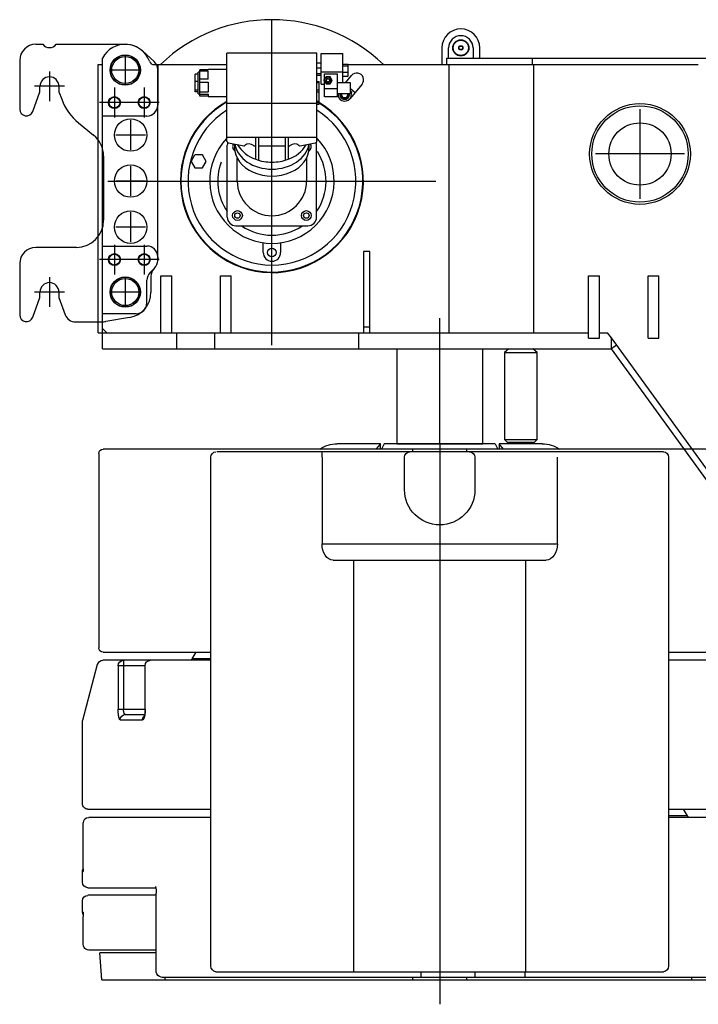
# Model space of a CAD drawing. Extents: x -61205 to 64795, y -44550 to 44550.
# Drawn here: x -51711 to -50457, y -10407 to -8589 of the extents above; entities that cross this region are included whole.
import ezdxf

# ---------------------------------------------------------------- set-up
doc = ezdxf.new("R2010")
doc.units = 0
doc.header["$LTSCALE"] = 300
doc.linetypes.add('CENTERX2', pattern=[4, 2.5, -0.5, 0.5, -0.5])
doc.layers.get('0').update_dxf_attribs({"linetype": 'CONTINUOUS'})

# ---------------------------------------------------------------- blocks, each defined once
blk = doc.blocks.new('table R view')
at = {"color": 0, "linetype": 'ByBlock', "lineweight": -2}
for p, q in [((-3580.00028, 1615.0001), (-3580.00028, 1913.0001)), ((-3580.00028, 1312.0001), (-3580.00028, 1913.0001)), ((-4016.00028, 1867.5001), (-4003.49028, 1867.5001)), ((-3978.51028, 1867.5001), (-3851.00028, 1867.5001)), ((-3819.2904, 1855.36581), (-3797.64875, 1835.9613)), ((-3266.00029, 1861.0001), (-3266.00029, 1830.0001)), ((-3253.50029, 1842.0001), (-3253.50029, 1861.0001)), ((-3208.50029, 1861.0001), (-3208.50029, 1842.0001)), ((-3196.00029, 1842.0003), (-3196.00029, 1861.0001)), ((-4046.00028, 1837.5001), (-4046.00028, 1747.86072)), ((-3893.00028, 1305.0001), (-3893.00028, 1842.1868)), ((-3851.00028, 1847.5001), (-3851.00028, 1792.5001)), ((-3497.00028, 1850.884), (-3663.00028, 1850.884)), ((-3663.00028, 1688.2862), (-3663.00028, 1850.884)), ((-3497.00028, 1695.3227), (-3497.00028, 1850.884)), ((-3489.00028, 1850.5142), (-3449.00028, 1850.5142)), ((-3489.00028, 1793.6679), (-3489.00028, 1850.5142)), ((-3449.00028, 1796.5557), (-3449.00028, 1850.5142)), ((-3257.00028, 1830.0001), (-3257.00028, 1842.0001)), ((-3257.00028, 1842.0001), (-2775.3833, 1842.0001)), ((-3099.413, 1842.0001), (-3099.413, 1830.0001)), ((-3901.00028, 1830.0001), (-3893.00028, 1830.0001)), ((-3901.00028, 1335.0001), (-3901.00028, 1830.0001)), ((-3823.50028, 1820.0001), (-3878.50028, 1820.0001)), ((-3797.09063, 1830.0001), (-3662.99986, 1830.0001)), ((-3793.30351, 1830.00033), (-3791.00028, 1830.0001)), ((-3791.00026, 1821.07051), (-3791.00028, 1830.0001)), ((-3791.00028, 1830.0001), (-3791.00028, 1755.0001)), ((-3791.00028, 1468.28437), (-3791.00028, 1821.07048)), ((-3698.00028, 1820.3856), (-3713.00028, 1820.3856)), ((-3713.00028, 1771.74), (-3713.00028, 1820.3856)), ((-3713.00028, 1818.4101), (-3698.00028, 1818.4101)), ((-3663.00028, 1821.0628), (-3698.00069, 1821.0628)), ((-3698.00028, 1821.0628), (-3698.00028, 1820.3856)), ((-3698.00028, 1803.219), (-3698.00028, 1818.4101)), ((-3497.00028, 1833.3674), (-3489.00028, 1833.3674)), ((-3497.00028, 1824.1748), (-3489.00028, 1824.1748)), ((-3449.00028, 1831.1645), (-3439.00028, 1831.1645)), ((-3439.00028, 1827.2152), (-3449.00028, 1827.2152)), ((-3439.00028, 1808.4214), (-3439.00028, 1831.1645)), ((-3439.00025, 1830.0001), (-2792.2613, 1830.0001)), ((-3252.75605, 1335.0001), (-3252.75605, 1830.0001)), ((-3096.7753, 1830.0001), (-3096.7753, 1335.0001)), ((-3991.00028, 1817.5001), (-3991.00028, 1762.5001)), ((-3716.00028, 1812.5074), (-3722.00028, 1812.5074)), ((-3722.00028, 1779.6182), (-3722.00028, 1812.5074)), ((-3713.00028, 1816.0628), (-3716.00028, 1816.0628)), ((-3716.00028, 1776.0628), (-3716.00028, 1816.0628)), ((-3698.00028, 1803.219), (-3713.00028, 1803.219)), ((-3489.00028, 1812.8985), (-3497.00028, 1812.8985)), ((-3497.00028, 1810.8148), (-3489.00028, 1810.8148)), ((-3489.00028, 1816.8083), (-3449.00028, 1816.8083)), ((-3483.805, 1800.8149), (-3480.05222, 1807.3149)), ((-3483.805, 1800.8149), (-3480.05222, 1794.3149)), ((-3483.00028, 1812.9515), (-3459.00028, 1812.9515)), ((-3483.00028, 1770.7131), (-3483.00028, 1812.9515)), ((-3472.54667, 1807.3149), (-3480.05222, 1807.3149)), ((-3468.79389, 1800.8149), (-3472.54667, 1807.3149)), ((-3472.54667, 1794.3149), (-3468.79389, 1800.8149)), ((-3459.00028, 1770.7131), (-3459.00028, 1812.9515)), ((-3449.00028, 1815.8436), (-3439.00028, 1815.8436)), ((-3449.00028, 1808.4214), (-3439.00028, 1808.4214)), ((-3443.97465, 1796.5557), (-3432.73565, 1809.9498)), ((-3963.50028, 1790.0001), (-4018.50028, 1790.0001)), ((-4008.50028, 1780.0001), (-4008.50028, 1790.0001)), ((-3991.00028, 1790.0001), (-3991.00028, 1790.0001)), ((-3991.00028, 1790.0001), (-3991.00028, 1790.0001)), ((-3973.50028, 1790.0001), (-3973.50028, 1780.0001)), ((-3871.00028, 1787.5001), (-3871.00028, 1732.5001)), ((-3816.00028, 1787.5001), (-3816.00028, 1732.5001)), ((-3716.00028, 1799.1016), (-3722.00028, 1799.1016)), ((-3716.00028, 1782.657), (-3722.00028, 1782.657)), ((-3713.00028, 1797.5308), (-3698.00028, 1797.5308)), ((-3698.00028, 1797.5308), (-3698.00028, 1778.8962)), ((-3497.00028, 1798.5591), (-3493.00028, 1798.5591)), ((-3497.00028, 1797.2774), (-3493.00028, 1797.2774)), ((-3497.00028, 1783.3562), (-3493.00028, 1783.3562)), ((-3493.00028, 1757.0244), (-3493.00028, 1798.5591)), ((-3489.00028, 1793.6679), (-3483.00028, 1793.6679)), ((-3483.00028, 1786.14), (-3459.00028, 1786.14)), ((-3480.05222, 1794.3149), (-3472.54667, 1794.3149)), ((-3435.00028, 1796.5557), (-3459.00028, 1796.5557)), ((-3413.58454, 1793.8801), (-3436.08211, 1767.0685)), ((-3435.00028, 1776.5557), (-3435.00028, 1796.5557)), ((-3435.00028, 1785.7419), (-3426.4403, 1778.5592)), ((-4021.75412, 1743.58547), (-4008.50028, 1780.0001)), ((-3973.50028, 1780.0001), (-3968.42943, 1766.06804)), ((-3716.00028, 1779.6182), (-3722.00028, 1779.6182)), ((-3716.00028, 1776.0628), (-3713.00028, 1776.0628)), ((-3698.00028, 1778.8962), (-3713.00028, 1778.8962)), ((-3713.00028, 1775.1835), (-3698.00028, 1775.1835)), ((-3698.00028, 1771.74), (-3713.00028, 1771.74)), ((-3698.00069, 1771.0628), (-3663.00028, 1771.0628)), ((-3698.00028, 1775.1835), (-3698.00028, 1771.0628)), ((-3497.00028, 1779.6657), (-3493.00028, 1779.6657)), ((-3459.00028, 1770.7131), (-3483.00028, 1770.7131)), ((-3459.00028, 1776.5557), (-3435.00028, 1776.5557)), ((-3432.89304, 1779.7964), (-3435.00028, 1781.5646)), ((-3432.89304, 1779.7964), (-3434.86202, 1768.5226)), ((-3843.50028, 1760.0001), (-3898.50028, 1760.0001)), ((-3788.50028, 1760.0001), (-3843.50028, 1760.0001)), ((-3663.00028, 1758.9587), (-3497.00028, 1758.9587)), ((-3497.00028, 1762.5889), (-3493.00028, 1762.5889)), ((-3497.00028, 1760.18), (-3493.00028, 1760.18)), ((-3497.00028, 1757.0244), (-3493.00028, 1757.0244)), ((-2900.0003, 1747.5001), (-2900.0003, 1582.5001)), ((-3811.00028, 1735.0001), (-3893.00028, 1735.0001)), ((-3841.00028, 1727.5001), (-3841.00028, 1672.5001)), ((-3937.37998, 1722.54556), (-3909.54037, 1700.008745)), ((-3813.50028, 1700.0001), (-3868.50028, 1700.0001)), ((-3497.00028, 1695.3227), (-3663.00028, 1695.3227)), ((-3610.00028, 1655.1409), (-3610.00028, 1695.3227)), ((-3605.00028, 1695.3227), (-3605.00028, 1653.475)), ((-3555.00028, 1653.475), (-3555.00028, 1695.3227)), ((-3550.00028, 1695.3227), (-3550.00028, 1655.183077)), ((-3497.00028, 1688.2862), (-3497.00028, 1695.3227)), ((-3662.50028, 1548.5001), (-3662.50028, 1681.5001)), ((-3659.96082, 1685.3117), (-3632.02102, 1680.0176)), ((-3649.00028, 1683.2346), (-3649.00028, 1677.0368)), ((-3612.25348, 1679.7593), (-3610.00028, 1679.7593)), ((-3605.00028, 1679.7593), (-3555.00028, 1679.7593)), ((-3550.00028, 1679.7593), (-3547.74707, 1679.7593)), ((-3527.97911, 1680.0172), (-3500.03973, 1685.3117)), ((-3511.00028, 1677.0368), (-3511.00028, 1683.2346)), ((-3497.50028, 1548.5001), (-3497.50028, 1681.5001)), ((-3891.00028, 1661.146497), (-3891.00028, 1542.5001)), ((-3729.0863, 1651.2348), (-3722.15809, 1663.2348)), ((-3708.30169, 1663.2348), (-3722.15809, 1663.2348)), ((-3701.37348, 1651.2348), (-3708.30169, 1663.2348)), ((-3644.01028, 1614.9901), (-3644.01028, 1657.3013)), ((-3516.01028, 1657.2633), (-3516.01028, 1614.9901)), ((-2817.5003, 1665.0001), (-2982.5003, 1665.0001)), ((-2900.0003, 1665.0001), (-2900.0003, 1665.0001)), ((-2900.0003, 1665.0001), (-2900.0003, 1665.0001)), ((-3841.00028, 1642.5001), (-3841.00028, 1587.5001)), ((-3729.0863, 1651.2348), (-3722.15809, 1639.2348)), ((-3722.15809, 1639.2348), (-3708.30169, 1639.2348)), ((-3708.30169, 1639.2348), (-3701.37348, 1651.2348)), ((-3883.00028, 1615.0001), (-3277.00028, 1615.0001)), ((-3813.50028, 1615.0001), (-3868.50028, 1615.0001)), ((-3841.00028, 1557.5001), (-3841.00028, 1502.5001)), ((-3813.50028, 1530.0001), (-3868.50028, 1530.0001)), ((-3646.50028, 1532.5001), (-3513.50028, 1532.5001)), ((-3941.00028, 1492.5001), (-4016.00028, 1492.5001)), ((-3893.00028, 1495.0001), (-3811.00028, 1495.0001)), ((-3871.00028, 1497.5001), (-3871.00028, 1442.5001)), ((-3816.00028, 1497.5001), (-3816.00028, 1442.5001)), ((-3596.00028, 1483.0001), (-3596.00028, 1501.1186)), ((-3564.00028, 1501.1186), (-3564.00028, 1483.0001)), ((-3791.00028, 1475.0001), (-3791.00028, 1468.2844)), ((-3411.00028, 1485.0001), (-3411.00028, 1345.0001)), ((-3399.00028, 1485.0001), (-3411.00028, 1485.0001)), ((-3399.00028, 1335.0001), (-3399.00028, 1485.0001)), ((-4046.00028, 1462.5001), (-4046.00028, 1367.86072)), ((-3843.50028, 1470.0001), (-3898.50028, 1470.0001)), ((-3788.50028, 1470.0001), (-3843.50028, 1470.0001)), ((-3991.00028, 1437.5001), (-3991.00028, 1382.5001)), ((-3851.00028, 1437.5001), (-3851.00028, 1382.5001)), ((-3805.14241, 1445.858), (-3796.85814, 1454.1422)), ((-3803.50028, 1439.21583), (-3803.50028, 1410.0001)), ((-3796.85814, 1454.14223), (-3797.64241, 1453.35796)), ((-3785.00028, 1440.0001), (-3765.00028, 1440.0001)), ((-3785.00028, 1335.0001), (-3785.00028, 1440.0001)), ((-3765.00028, 1335.0001), (-3765.00028, 1440.0001)), ((-3675.00028, 1440.0001), (-3655.00028, 1440.0001)), ((-3675.00028, 1335.0001), (-3675.00028, 1440.0001)), ((-3655.00028, 1335.0001), (-3655.00028, 1440.0001)), ((-2995.0003, 1440.0001), (-2975.0003, 1440.0001)), ((-2995.0003, 1325.0001), (-2995.0003, 1440.0001)), ((-2975.0003, 1325.0001), (-2975.0003, 1440.0001)), ((-2885.0003, 1440.0001), (-2865.0003, 1440.0001)), ((-2885.0003, 1325.0001), (-2885.0003, 1440.0001)), ((-2865.0003, 1325.0001), (-2865.0003, 1440.0001)), ((-3811.00028, 1390.0001), (-3811.00028, 1431.7158)), ((-3963.50028, 1410.0001), (-4018.50028, 1410.0001)), ((-4008.50028, 1400.0001), (-4008.50028, 1410.0001)), ((-3991.00028, 1410.0001), (-3991.00028, 1410.0001)), ((-3991.00028, 1410.0001), (-3991.00028, 1410.0001)), ((-3973.50028, 1410.0001), (-3973.50028, 1400.0001)), ((-3823.50028, 1410.0001), (-3878.50028, 1410.0001)), ((-4021.75412, 1363.58547), (-4008.50028, 1400.0001)), ((-3973.50028, 1400.0001), (-3961.91132, 1368.1597)), ((-3831.00028, 1370.0001), (-3893.00028, 1370.0001)), ((-3943.11747, 1355.0001), (-3895.22945, 1355.0001)), ((-3843.02193, 1363.17493), (-3886.83119, 1355.71046)), ((-3901.00028, 1335.0001), (-2995.0008, 1335.0001)), ((-3893.00028, 1343.0001), (-3885.00028, 1335.0001)), ((-3755.39483, 1305.0001), (-3755.39483, 1335.0001)), ((-3685.39483, 1305.0001), (-3685.39483, 1335.0001)), ((-3420.00028, 1335.0001), (-3420.00028, 1305.0001)), ((-3411.00028, 1345.0001), (-3411.00028, 1335.0001)), ((-3399.00028, 1345.0001), (-3411.00028, 1345.0001)), ((-2975.0008, 1335.0001), (-2959.7839, 1335.0001)), ((-2952.8205, 1325.4157), (-2959.7839, 1335.0001)), ((-2995.0003, 1325.0001), (-2975.0003, 1325.0001)), ((-2602.0003, 842.5532), (-2952.8205, 1325.4157)), ((-2952.8205, 1305.0001), (-2952.8205, 1325.4157)), ((-2943.1118, 1312.0529), (-2952.82, 1304.9995)), ((-2885.0003, 1325.0001), (-2865.0003, 1325.0001)), ((-3893.00028, 1305.0001), (-2952.8205, 1305.0001)), ((-3349.50028, 1305.0001), (-3349.50028, 1130.0001)), ((-3190.50028, 1130.0001), (-3190.50028, 1305.0001)), ((-3142.15028, 1305.0001), (-3150.15028, 1298.2873)), ((-3150.15028, 1298.2873), (-3089.8503, 1298.2873)), ((-3150.15028, 1298.2873), (-3150.15028, 1138.0001)), ((-3089.8503, 1298.2873), (-3097.8503, 1305.0001)), ((-3089.8503, 1138.0001), (-3089.8503, 1298.2873)), ((-2602.0003, 822.1376), (-2952.82, 1304.9995)), ((-3349.50028, 1130.0001), (-3190.50028, 1130.0001)), ((-3150.15028, 1138.0001), (-3089.8503, 1138.0001)), ((-3150.15028, 1138.0001), (-3145.15028, 1133.0001)), ((-3145.15028, 1133.0001), (-3094.8503, 1133.0001)), ((-3094.8503, 1133.0001), (-3089.8503, 1138.0001))]:
    blk.add_line(p, q, dxfattribs=at)
at = {"color": 0, "linetype": 'CENTERX2', "lineweight": -2}
blk.add_line((-3270.00028, 1130.0001), (-3270.00028, 1362.06368), dxfattribs=at)
at = {"color": 0, "linetype": 'ByBlock', "lineweight": -2}
for points in [[(-3662.99986, 1688.2863), (-3662.99648, 1688.1593, 0.014208676), (-3662.98602, 1688.0312, 0.01366067), (-3662.96821, 1687.9018, 0.0134419), (-3662.94311, 1687.7716, 0.013748838), (-3662.91015, 1687.6408, 0.013800642), (-3662.86952, 1687.51, 0.013749674), (-3662.82079, 1687.3796, 0.013621256), (-3662.76426, 1687.2498, 0.013551336), (-3662.69956, 1687.1212, 0.013375545), (-3662.62706, 1686.9942, 0.013211585), (-3662.54654, 1686.8692, 0.012969906), (-3662.45846, 1686.7465, 0.012744362), (-3662.36269, 1686.6268, 0.01247622), (-3662.25978, 1686.5102, 0.012231003), (-3662.14971, 1686.3974, 0.011911366), (-3662.03317, 1686.2884, 0.011568111), (-3661.91028, 1686.1839, 0.011352864), (-3661.78149, 1686.0839, 0.011243254), (-3661.64693, 1685.9889, 0.010685424), (-3661.5082, 1685.899, 0.0098131481), (-3661.36589, 1685.8149, 0.010402485), (-3661.21721, 1685.7355, 0.011806901), (-3661.06133, 1685.6612, 0.0090003853), (-3660.91272, 1685.5947, 0.0036613276), (-3660.77657, 1685.5375, 0.011754717), (-3660.59899, 1685.4771, 0.019260187), (-3660.32313, 1685.4009, 0.0095256326), (-3659.96035, 1685.3112, 0.0051334968)], [(-3500.03982, 1685.3112), (-3499.87981, 1685.3442, 0.0085782408), (-3499.72, 1685.3828, 0.0083479668), (-3499.56031, 1685.4271, 0.0083478233), (-3499.40126, 1685.4771, 0.0087052554), (-3499.24353, 1685.533, 0.0089543199), (-3499.08756, 1685.5947, 0.0091675308), (-3498.93394, 1685.6623, 0.0093779548), (-3498.78309, 1685.7355, 0.0096542731), (-3498.63569, 1685.8146, 0.0099075594), (-3498.49212, 1685.899, 0.01018751), (-3498.35307, 1685.9889, 0.010456079), (-3498.21885, 1686.0839, 0.010744173), (-3498.09014, 1686.1839, 0.011039136), (-3497.96717, 1686.2884, 0.011349928), (-3497.85061, 1686.3974, 0.011624872), (-3497.74056, 1686.5102, 0.01184965), (-3497.63766, 1686.6267, 0.012227514), (-3497.54188, 1686.7465, 0.012705783), (-3497.45377, 1686.8694, 0.01268145), (-3497.37326, 1686.9942, 0.012160249), (-3497.30081, 1687.1202, 0.013452985), (-3497.23605, 1687.2498, 0.015967201), (-3497.17927, 1687.3836, 0.012711549), (-3497.13076, 1687.51, 0.0052886548), (-3497.091, 1687.625, 0.017317796), (-3497.05714, 1687.7716, 0.029910202), (-3497.02684, 1687.995, 0.015340261), (-3497.00032, 1688.2863, 0.0083782903)]]:
    blk.add_lwpolyline(points, format="xyb", dxfattribs=at)
for centre, radius in [((-3231.00029, 1861.0001), 15), ((-3231.00029, 1861.0001), 14), ((-3231.00029, 1861.0001), 4), ((-3231.00029, 1861.0001), 3.35), ((-3851.00028, 1820.0001), 28), ((-3851.00028, 1820.0001), 27.5), ((-3851.00028, 1820.0001), 25), ((-3476.29944, 1800.8149), 6.5), ((-3476.29944, 1800.8149), 4), ((-3476.29944, 1800.8149), 3.199591), ((-3476.29944, 1800.8149), 3), ((-3871.00028, 1760.0001), 11), ((-3871.00028, 1760.0001), 10), ((-3816.00028, 1760.0001), 11), ((-3816.00028, 1760.0001), 10), ((-2900.0003, 1665.0001), 93), ((-2900.0003, 1665.0001), 89), ((-3841.00028, 1700.0001), 30), ((-2900.0003, 1665.0001), 57.5), ((-3841.00028, 1615.0001), 30), ((-3841.00028, 1530.0001), 30), ((-3643.64028, 1551.3601), 9), ((-3643.64028, 1551.3601), 5), ((-3516.36028, 1551.3601), 9), ((-3516.36028, 1551.3601), 5), ((-3580.00028, 1483.0001), 8), ((-3871.00028, 1470.0001), 11), ((-3871.00028, 1470.0001), 10), ((-3816.00028, 1470.0001), 11), ((-3816.00028, 1470.0001), 10), ((-3851.00028, 1410.0001), 28), ((-3851.00028, 1410.0001), 27.5), ((-3851.00028, 1410.0001), 25)]:
    blk.add_circle(centre, radius, dxfattribs=at)
for centre, radius, start, end in [((-3580.00028, 1615.0001), 298, 46.290746, 133.7092), ((-3231.00029, 1861.0001), 35, 0, 180), ((-3231.00029, 1861.0001), 22.5, 0, 180), ((-4016.00028, 1837.5001), 30, 90, 180), ((-3991.00028, 1877.5001), 16, 218.68219, 321.31781), ((-3851.00028, 1820.0001), 47.5, 20.354406, 152.15452), ((-3851.00028, 1820.0001), 47.5, 48.119711, 90), ((-3797.09063, 1840.0001), 10, 200.35441, 270), ((-3811.00028, 1821.07048), 20, 0, 48.119711), ((-3991.00028, 1790.0001), 17.5, 0, 180), ((-3423.1601, 1801.9149), 12.5, 320, 140), ((-3874.46016, 1800.27006), 100, 200, 231.00901), ((-3445.65767, 1775.1034), 12.5, 173.32816, 320), ((-3445.65767, 1775.1034), 9, 170.71388, 9.28612), ((-3445.65767, 1775.1034), 8.98, 170.69301, 9.30699), ((-3445.65767, 1775.1034), 8, 169.54079, 10.45921), ((-3445.65767, 1775.1034), 6, 165.9926, 14.0074), ((-4033.50028, 1747.86072), 12.5, 180, 340), ((-3811.00028, 1755.0001), 20, 270, 0), ((-3580.00028, 1615.0001), 169, 119.4145, 59.01639), ((-3580.00028, 1615.0001), 168, 119.60697, 58.81138), ((-3580.00028, 1615.0001), 155, 122.37673, 57.62327), ((-3941.00028, 1661.146496), 50, 0, 51.009012), ((-3580.00028, 1615.0001), 115, 136.68997, 43.30965), ((-3646.50028, 1681.5001), 16, 163.24189, 180), ((-3643.64028, 1678.6401), 9, 146.27202, 236.8279), ((-3590.030644, 1714.267587), 62.367992, 210.945780857, 251.325759977), ((-3631.532731, 1682.325462), 2.358952, 258.053749205, 312.10808065), ((-3622.012919, 1671.627893), 11.961216, 47.150006675, 131.578838649), ((-3612.310472, 1682.001287), 2.243114, 225.65634991, 271.459479575), ((-3569.969916, 1714.267587), 62.367992, 288.674240023, 329.054219143), ((-3547.690088, 1682.001287), 2.243114, 268.540520425, 314.34365009), ((-3537.987641, 1671.627893), 11.961216, 48.421161351, 132.849993325), ((-3528.467829, 1682.325462), 2.358952, 227.89191935, 281.946250795), ((-3516.36028, 1678.6401), 9, 303.1721, 33.72798), ((-3513.50028, 1681.5001), 16, 0, 16.758111), ((-3580.383924, 1735.904358), 85.982869, 249.852237962, 270.237792234), ((-3579.616636, 1735.904358), 85.982869, 269.762207766, 290.147762038), ((-3580.00028, 1615.0001), 100, 325.68336, 32.95221), ((-3580.00028, 1615.0001), 100, 159.4616, 214.31573), ((-3580.02028, 1614.9901), 63.99, 180, 270), ((-3580.00028, 1614.9901), 63.99, 270, 0), ((-3646.50028, 1548.5001), 16, 180, 270), ((-3513.50028, 1548.5001), 16, 270, 0), ((-3941.00028, 1542.5001), 50, 270, 0), ((-3580.00028, 1615.0001), 100, 235.85969, 304.14038), ((-4016.00028, 1462.5001), 30, 90, 180), ((-3811.00028, 1475.0001), 20, 0, 90), ((-3580.00028, 1483.0001), 16, 180, 0), ((-3811.00028, 1468.2844), 20, 315, 0), ((-3811.00028, 1468.28437), 20, 315, 0), ((-3791.00028, 1431.7158), 20, 135, 180), ((-3783.50028, 1439.21583), 20, 135, 180), ((-3991.00028, 1410.0001), 17.5, 0, 180), ((-3851.00028, 1410.0001), 47.5, 279.66954, 0), ((-3831.00028, 1390.0001), 20, 270, 0), ((-4033.50028, 1367.86072), 12.5, 180, 340), ((-3943.11747, 1375.0001), 20, 200, 270), ((-3895.22945, 1405.0001), 50, 270, 279.66954)]:
    blk.add_arc(centre, radius, start, end, dxfattribs=at)
for centre, start_param, end_param in [((-3580.00028, 1677.0368), 3.1416020383, 6.2831946919), ((-3579.999713, 1689.892806), 3.2699573675, 6.1548441922)]:
    blk.add_ellipse(centre, major_axis=(68.99962, -0.000496), ratio=0.7660505957, start_param=start_param, end_param=end_param, dxfattribs=at)
blk = doc.blocks.new('cwt assy side V')
at = {"color": 0, "linetype": 'ByBlock', "lineweight": -2}
for p, q in [((-189.5, 0), (-110.5, 0)), ((-118, -10), (-109.5, 0)), ((-110.5, 0), (-109.5, 0)), ((-109.5, 0), (-109.5, -10)), ((-102.6, 0), (-107.2, -10)), ((-102.6, 0), (102.6, 0)), ((0, 0), (0, -1035.2)), ((102.6, 0), (107.3, -10)), ((109.5, -10), (109.5, 0)), ((109.5, 0), (189.6, 0)), ((109.5, 0), (118, -10)), ((-491, -10), (622, -10)), ((-413.5, -15), (411.6, -15)), ((-50, -15), (-50, -10)), ((50, -14.7), (50, -10)), ((217.4, -25), (217.4, -15)), ((629.8, -18), (629.9, -18)), ((629.9, -18), (630, -18)), ((630, -18), (630, -376.9)), ((630, -18), (630, -18)), ((-501.3, -19.9), (-501.3, -47)), ((-422.8, -25), (-422.8, -965)), ((-217.4, -184.9), (-217.4, -25)), ((-65, -25), (-65, -84.9)), ((65.1, -84.9), (65.1, -25)), ((217.4, -25), (217.4, -184.9)), ((422.8, -965), (422.8, -25)), ((-623.2, -88.3), (-715, -162.7)), ((-528.8, -76.4), (-619.1, -86.5)), ((-715, -162.7), (-717.3, -164.6)), ((-733.1, -180.6), (-734.6, -182.6)), ((-731.5, -178.6), (-733.1, -180.6)), ((-729.7, -176.6), (-731.5, -178.6)), ((-727.8, -174.6), (-729.7, -176.6)), ((-725.9, -172.6), (-727.8, -174.6)), ((-723.9, -170.6), (-725.9, -172.6)), ((-721.8, -168.5), (-723.9, -170.6)), ((-719.6, -166.6), (-721.8, -168.5)), ((-717.3, -164.6), (-719.6, -166.6)), ((-735, -183.3), (-735.1, -183.3)), ((-735.1, -183.3), (-735.1, -183.4)), ((-735.1, -183.4), (-735.1, -183.5)), ((-735.1, -183.5), (-735.1, -183.6)), ((-735.1, -183.6), (-735.1, -183.7)), ((-735.1, -183.7), (-735.1, -183.8)), ((-735.1, -183.8), (-735.1, -215)), ((-735.1, -183.8), (-735.1, -183.8)), ((-735.1, -183.8), (-735.1, -183.9)), ((-735.1, -183.9), (-735.1, -184)), ((-735.1, -184), (-735.1, -184.1)), ((-735.1, -184.1), (-735, -184.1)), ((-734.9, -183.3), (-735, -183.3)), ((-735, -184.1), (-735, -184.2)), ((-735, -184.2), (-735, -184.3)), ((-735, -184.3), (-734.9, -184.3)), ((-734.8, -183.1), (-734.9, -183.2)), ((-734.9, -183.2), (-734.9, -183.3)), ((-734.9, -184.3), (-734.9, -184.4)), ((-734.9, -184.4), (-734.8, -184.5)), ((-734.7, -182.9), (-734.8, -183)), ((-734.8, -183), (-734.8, -183.1)), ((-734.8, -184.5), (-734.7, -184.7)), ((-734.6, -182.7), (-734.7, -182.7)), ((-734.7, -182.7), (-734.7, -182.8)), ((-734.7, -182.8), (-734.7, -182.9)), ((-734.7, -184.7), (-734.6, -184.9)), ((-734.6, -182.6), (-734.6, -182.7)), ((-734.6, -184.9), (-734.5, -184.9)), ((-734.5, -184.9), (-734.3, -185.1)), ((-734.3, -185.1), (-734.2, -185.3)), ((217.4, -184.9), (-217.4, -184.9)), ((-735.1, -216.1), (-735.2, -216.2)), ((-735.2, -216.2), (-735.2, -216.3)), ((-735.2, -216.3), (-735.2, -216.4)), ((-735.2, -216.4), (-735.2, -216.5)), ((-735.2, -216.5), (-735.2, -216.6)), ((-735.2, -216.6), (-735.2, -216.6)), ((-735.2, -216.6), (-735.2, -216.8)), ((-735.2, -216.8), (-735.2, -217)), ((-735.2, -217), (-735.2, -217.2)), ((-735.2, -217.2), (-735.2, -217.4)), ((-735.2, -217.4), (-735.2, -217.6)), ((-735.2, -217.6), (-735.2, -217.7)), ((-735.2, -217.7), (-735.2, -217.9)), ((-735.2, -217.9), (-735.2, -218.1)), ((-735.2, -218.1), (-735.2, -218.3)), ((-735.1, -215), (-735.1, -215)), ((-735.1, -215), (-735.1, -215.1)), ((-735.1, -215.1), (-735.1, -215.2)), ((-735.1, -215.2), (-735.1, -215.3)), ((-735.1, -215.3), (-735.1, -215.4)), ((-735.1, -215.4), (-735.1, -215.5)), ((-735.1, -215.5), (-735.1, -215.5)), ((-735.1, -215.5), (-735.1, -215.6)), ((-735.1, -215.6), (-735.1, -215.7)), ((-735.1, -215.7), (-735.1, -215.8)), ((-735.1, -215.8), (-735.1, -215.9)), ((-735.1, -215.9), (-735.1, -216)), ((-735.1, -216), (-735.1, -216.1)), ((-735.1, -216.1), (-735.1, -216.1)), ((196.9, -215), (-196.8, -215)), ((-158.4, -215), (-158.4, -975)), ((158.4, -975), (158.4, -215)), ((212.9, -203.9), (213.2, -203.4)), ((-739.9, -235.4), (-740, -235.5)), ((-740, -235.5), (-740, -235.6)), ((-740, -235.6), (-740, -235.8)), ((-740, -235.8), (-740, -235.9)), ((-740, -235.9), (-740, -236.1)), ((-740, -236.1), (-740, -236.2)), ((-739.8, -234.8), (-739.9, -235)), ((-739.9, -235), (-739.9, -235.1)), ((-739.9, -235.1), (-739.9, -235.2)), ((-739.9, -235.2), (-739.9, -235.4)), ((-739.7, -234.5), (-739.8, -234.6)), ((-739.8, -234.6), (-739.8, -234.7)), ((-739.8, -234.7), (-739.8, -234.8)), ((-739.6, -234.1), (-739.7, -234.1)), ((-739.7, -234.1), (-739.7, -234.3)), ((-739.7, -234.3), (-739.7, -234.5)), ((-739.5, -233.6), (-739.6, -234.1)), ((-739.4, -233.3), (-739.5, -233.6)), ((-739.3, -232.6), (-739.4, -233)), ((-739.4, -233), (-739.4, -233.3)), ((-739.1, -232.2), (-739.3, -232.6)), ((-739, -231.9), (-739.1, -232.2)), ((-738.9, -231.5), (-739, -231.9)), ((-738.8, -231.2), (-738.9, -231.5)), ((-738.7, -230.9), (-738.8, -231.2)), ((-738.5, -230.4), (-738.7, -230.9)), ((-738.4, -230.2), (-738.5, -230.4)), ((-738.3, -229.8), (-738.4, -230.2)), ((-738.2, -229.5), (-738.3, -229.8)), ((-738, -229.2), (-738.2, -229.5)), ((-737.9, -228.8), (-738, -229.2)), ((-737.8, -228.4), (-737.9, -228.8)), ((-737.7, -228.1), (-737.8, -228.4)), ((-737.5, -227.7), (-737.7, -228.1)), ((-737.3, -227.3), (-737.5, -227.7)), ((-737.2, -226.6), (-737.3, -227)), ((-737.3, -227), (-737.3, -227.3)), ((-737, -226.3), (-737.2, -226.6)), ((-736.9, -226), (-737, -226.3)), ((-736.8, -225.6), (-736.9, -226)), ((-736.6, -225), (-736.8, -225.3)), ((-736.8, -225.3), (-736.8, -225.6)), ((-736.5, -224.6), (-736.6, -225)), ((-736.4, -224.3), (-736.5, -224.6)), ((-736.3, -224), (-736.4, -224.3)), ((-736.2, -223.2), (-736.3, -223.5)), ((-736.3, -223.5), (-736.3, -224)), ((-736.1, -222.9), (-736.2, -223.2)), ((-736, -222.5), (-736.1, -222.9)), ((-735.9, -222.2), (-736, -222.5)), ((-735.8, -221.8), (-735.9, -222.2)), ((-735.7, -221.4), (-735.8, -221.8)), ((-735.6, -220.7), (-735.7, -221.1)), ((-735.7, -221.1), (-735.7, -221.4)), ((-735.5, -220.3), (-735.6, -220.7)), ((-735.4, -219.7), (-735.5, -219.8)), ((-735.5, -219.8), (-735.5, -219.9)), ((-735.5, -219.9), (-735.5, -220.3)), ((-735.3, -219.1), (-735.4, -219.2)), ((-735.4, -219.2), (-735.4, -219.3)), ((-735.4, -219.3), (-735.4, -219.5)), ((-735.4, -219.5), (-735.4, -219.7)), ((-735.2, -218.5), (-735.3, -218.6)), ((-735.3, -218.6), (-735.3, -218.7)), ((-735.3, -218.7), (-735.3, -218.9)), ((-735.3, -218.9), (-735.3, -219.1)), ((-735.2, -218.3), (-735.2, -218.5)), ((-740, -376.9), (-740, -236.8)), ((630, -376.9), (630, -376.9)), ((-710, -385), (-732, -385)), ((-729.9, -400), (-422.8, -400)), ((-422.8, -385), (-710, -385)), ((-643.1, -385), (-637.9, -400)), ((622, -385), (422.8, -385)), ((422.8, -397.5), (457.2, -397.5)), ((422.8, -400), (622.3, -400)), ((457.2, -397.5), (450, -385)), ((584.3, -400), (584.3, -490)), ((-740, -665), (-740, -410)), ((544.4, -410), (594.1, -410)), ((544.4, -490), (544.4, -410)), ((594.1, -410), (594.1, -490)), ((659.6, -510.7), (632, -407.4)), ((594.1, -490), (544.4, -490)), ((580.5, -500), (545.4, -500)), ((549, -509.2), (549, -510)), ((590.3, -510), (549, -510)), ((549, -510), (549, -510)), ((659.7, -510.9), (659.6, -510.7)), ((659.8, -511.2), (659.7, -510.9)), ((659.8, -511.4), (659.8, -511.2)), ((659.9, -511.7), (659.8, -511.4)), ((659.9, -511.9), (659.9, -511.7)), ((660, -512.2), (659.9, -511.9)), ((660, -512.5), (660, -512.2)), ((660, -512.8), (660, -512.5)), ((660, -513), (660, -512.8)), ((660, -513.3), (660, -513)), ((660, -665), (660, -513.3)), ((-422.8, -675), (-729.9, -675)), ((-729.9, -690), (-422.8, -690)), ((-450, -675), (-457.2, -687.4)), ((-457.2, -687.4), (-422.8, -687.4)), ((650.1, -675), (422.8, -675)), ((422.8, -690), (648.5, -690)), ((-740, -975), (-740, -700)), ((658.5, -781.5), (658.5, -700)), ((658.5, -782.1), (658.5, -781.5)), ((658.5, -784.8), (658.5, -782.1)), ((658.5, -782.6), (658.5, -782.1)), ((660, -790), (659, -790)), ((660, -810), (660, -790)), ((523.6, -975), (523.6, -830)), ((523.6, -833.9), (650.1, -833.9)), ((650.1, -820), (524.5, -820)), ((660, -865), (660, -843.9)), ((659, -865), (660, -865)), ((658.5, -924.9), (658.5, -873.1)), ((648.5, -934.9), (523.6, -934.9)), ((523.6, -940), (627.8, -940)), ((624, -989.9), (627.8, -940)), ((413.5, -975), (-413.5, -975)), ((-157.2, -975), (-157.2, -985)), ((-65, -975), (-65, -985)), ((35, -975), (35, -985)), ((523.6, -975.6), (523.6, -975)), ((514.3, -985), (-729.9, -985)), ((-495, -989.9), (-495, -985)), ((624, -989.9), (-495, -989.9)), ((-464.9, -985), (-464.9, -989.9)), ((-144.9, -985), (-157.2, -985)), ((-65, -985), (-144.9, -985)), ((35, -985), (-65, -985)), ((-50, -989.9), (-50, -985)), ((114.9, -985), (35, -985)), ((50, -989.9), (50, -985)), ((507.4, -989.9), (507.4, -985))]:
    blk.add_line(p, q, dxfattribs=at)
for centre, radius, start, end in [((-491.2, -20.1), 10.1, 93.2455, 179.2344), ((-412.7, -25), 10.1, 94.3393, 179.6449), ((-189.5, -55), 55, 90, 125.0968), ((-54.9, -25), 10, 90.1201, 179.8799), ((54.9, -25.1), 10.1, 0.6544, 89.3456), ((189.6, -55), 55, 54.9032, 90), ((412.7, -25), 10.1, 0.2184, 85.7975), ((622, -18), 7.99, 0, 90), ((-532.2, -45.7), 30.9, 276.2806, 357.6109), ((-618.2, -94.3), 7.8, 96.4974, 129.8997), ((0, -84.9), 65, 180.0026, 359.9974), ((-732, -376.9), 7.99, 180, 270), ((621.9, -376.9), 8.14, 271.0241, 359.5758), ((-729.9, -410), 10, 90, 180), ((461.6, -394.9), 5.11, 210.408, 269.6288), ((534.4, -410), 10.1, 0.2397, 89.7603), ((584, -410.1), 10.1, 0.5988, 88.4301), ((622.3, -410), 10, 15, 90), ((580.3, -510), 10.1, 0.2485, 88.7804), ((-729.9, -665), 10, 180, 270), ((650, -665), 9.95, 270.1739, 0.3096), ((-729.9, -700), 10, 90, 180), ((-461.4, -685.3), 4.67, 271.344, 332.6668), ((648.3, -700.1), 10.1, 0.5882, 89.4118), ((651.8, -789.5), 8.23, 356.7035, 34.4415), ((568, -828.9), 44.4, 165.356, 181.3609), ((650, -810), 9.97, 270.248, 0.2355), ((649.9, -844), 10, 0.1545, 89.362), ((651, -865.2), 8.97, 327.5366, 1.7171), ((648.6, -925.1), 9.88, 269.248, 0.752), ((-729.9, -975), 10, 180, 270), ((-412.7, -964.9), 10.1, 180.3551, 265.6607), ((412.8, -965), 10, 273.8157, 0.1685), ((513.7, -975), 10, 273.7357, 356.7782)]:
    blk.add_arc(centre, radius, start, end, dxfattribs=at)
for centre, start_param, end_param in [((-196.8, -184.9), 4.712389, 6.283185), ((196.9, -184.9), 6.283185, 7.853982)]:
    blk.add_ellipse(centre, major_axis=(0, -30), ratio=0.686275, start_param=start_param, end_param=end_param, dxfattribs=at)
for points, knots in [([(544.4, -490), (544.3, -492.2), (544.2, -496), (545, -501.2), (545.6, -504.8), (546.6, -507.3), (547.2, -508.7), (547.9, -509.5), (548.3, -509.8), (548.6, -509.9), (548.8, -510), (548.9, -510)], [0, 0, 0, 0, 6.728, 11.390812, 15.778544, 17.53561, 19.492178, 20.414407, 20.717633, 20.905687, 21.25244, 21.25244, 21.25244, 21.25244]), ([(544.4, -490), (544.4, -491.2), (544.5, -493.5), (544.7, -496.7), (545, -499.2), (545.3, -500.9), (545.6, -501.9), (545.9, -502.6), (546.1, -502.8), (546.2, -502.9)], [0, 0, 0, 0, 3.617278, 7.074596, 9.619924, 11.071715, 12.215599, 12.817663, 13.205345, 13.205345, 13.205345, 13.205345]), ([(580.5, -500), (580.8, -499.9), (581.5, -499.8), (582.4, -498.8), (583.2, -497.1), (583.9, -494.9), (584.2, -492.4), (584.3, -490.7), (584.3, -490)], [0, 0, 0, 0, 0.785559, 2.302276, 3.731976, 6.285627, 9.259011, 11.363192, 11.363192, 11.363192, 11.363192]), ([(590.3, -510), (590.4, -510), (590.7, -509.9), (591.2, -509.5), (591.7, -508.8), (592.4, -506.7), (593.4, -502.9), (593.8, -498), (594, -493.4), (594.1, -491), (594.1, -490)], [0, 0, 0, 0, 0.265948, 0.872401, 1.713401, 3.072078, 7.233117, 13.580995, 17.875246, 20.904013, 20.904013, 20.904013, 20.904013]), ([(549, -509.2), (548.9, -508.5), (548.7, -507.2), (548.1, -505.5), (547.2, -504.2), (546.5, -503.3), (546.2, -502.9)], [0, 0, 0, 0, 2.226666, 3.850906, 5.437702, 7.05321, 7.05321, 7.05321, 7.05321]), ([(658.5, -784.8), (658.6, -785.3), (658.6, -786.3), (658.7, -787.7), (658.8, -788.8), (658.8, -789.6), (658.9, -789.9), (659, -790)], [0, 0, 0, 0, 1.348226, 2.990331, 4.17073, 4.89051, 5.156458, 5.156458, 5.156458, 5.156458]), ([(659, -865), (658.9, -865.1), (658.7, -865.6), (658.7, -866.9), (658.6, -868.9), (658.6, -871.1), (658.5, -872.5), (658.5, -873.1)], [0, 0, 0, 0, 0.265948, 1.806163, 3.808377, 6.332779, 8.184889, 8.184889, 8.184889, 8.184889])]:
    blk.add_open_spline(points, degree=3, knots=knots, dxfattribs=at)

msp = doc.modelspace()

# ---------------------------------------------------------------- block references
at = {"color": 0, "linetype": 'ByBlock'}
msp.add_blockref('table R view', (-47664.59485, -10501.97973), dxfattribs=at)
at = {"color": 0, "xscale": -1}
msp.add_blockref('cwt assy side V', (-50934.57105, -9371.97963), dxfattribs=at)

doc.saveas('drawing.dxf')
